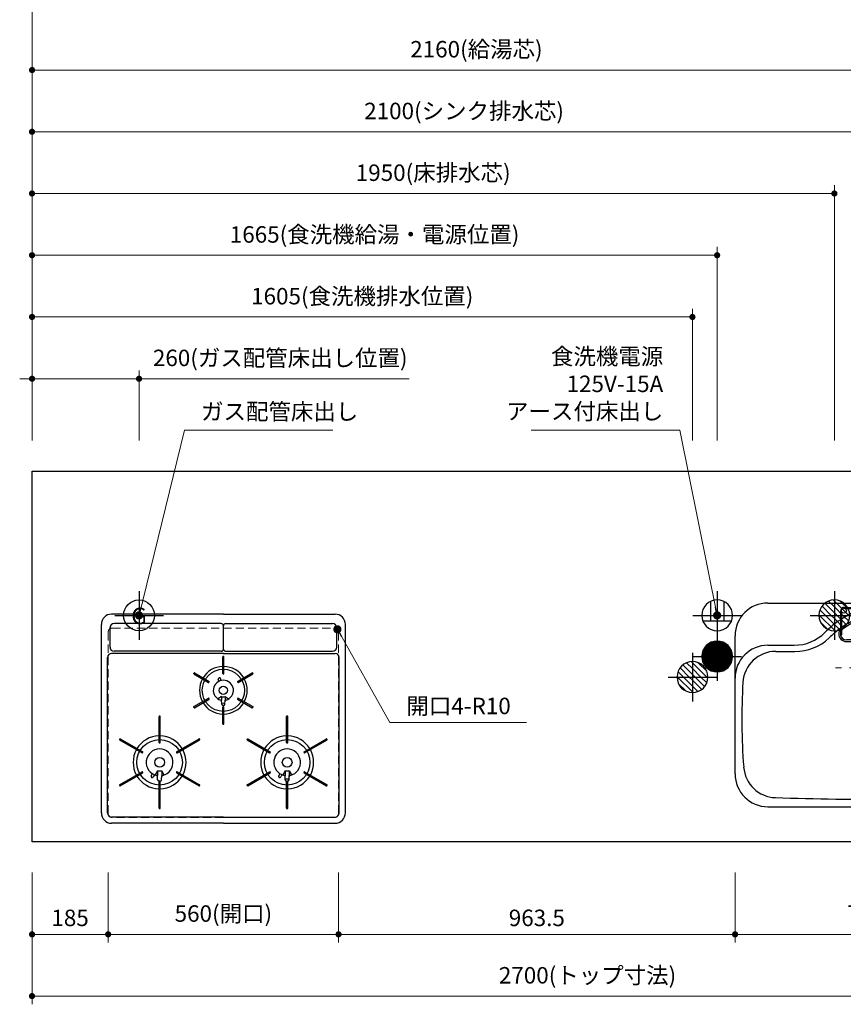
# Model space of a CAD drawing. Extents: x 13300 to 32894, y 31800 to 40909.
# Drawn here: x 14758 to 16760, y 36945 to 39337 of the extents above; entities that cross this region are included whole.
import ezdxf
from ezdxf.enums import TextEntityAlignment as Align

# ---------------------------------------------------------------- set-up
doc = ezdxf.new("R2010")
doc.units = 0
doc.header["$LTSCALE"] = 80
doc.header["$MEASUREMENT"] = 0
for name, pattern in [('CENTER', [2, 1.25, -0.25, 0.25, -0.25]), ('DASHDOT', [1, 0.5, -0.25, 0, -0.25]), ('HIDDEN', [0.375, 0.25, -0.125]), ('PHANTOM', [2.5, 1.25, -0.25, 0.25, -0.25, 0.25, -0.25])]:
    doc.linetypes.add(name, pattern=pattern)
doc.layers.get('0').update_dxf_attribs({"linetype": 'CONTINUOUS'})
doc.layers.get('DEFPOINTS').update_dxf_attribs({"linetype": 'CONTINUOUS'})
doc.layers.add('1', color=7, linetype='CONTINUOUS')
doc.layers.add('KAGO', color=6, linetype='CONTINUOUS')
doc.layers.add('寸法ﾚｲﾔｰ', color=30, linetype='CONTINUOUS', lineweight=13)
doc.layers.add('細線ﾚｲﾔｰ', color=91, linetype='CONTINUOUS', lineweight=9)
doc.styles.add('sanwa1', font='romans.shx', dxfattribs={"bigfont": 'extfont2.shx'})
doc.dimstyles.new('sanwa1', dxfattribs={"dimtxt": 40, "dimasz": 15, "dimexe": 20, "dimexo": 20, "dimgap": 20, "dimtad": 1, "dimdsep": 46, "dimtxsty": 'sanwa1', "dimblk1": 'DOT', "dimblk2": 'DOT', "dimsah": 1, "dimcen": 0, "dimclrd": 256, "dimclre": 256, "dimclrt": 256, "dimadec": 0, "dimazin": 0, "dimtfac": 1, "dimtix": 1, "dimtmove": 0, "dimatfit": 0, "dimldrblk": 'DOT', "dimfxl": 1, "dimtolj": 1, "dimtzin": 0, "dimlwd": 13, "dimlwe": 13, "dimarcsym": 1})

# ---------------------------------------------------------------- blocks, each defined once
blk = doc.blocks.new('_DOT')
at = {"color": 0, "linetype": 'ByBlock'}
blk.add_line((-0.5, 0), (-1, 0), dxfattribs=at)
at = {"color": 0, "linetype": 'ByBlock', "const_width": 0.5}
blk.add_lwpolyline([(-0.25, 0, 1), (0.25, 0, 1)], format="xyb", close=True, dxfattribs=at)
blk = doc.blocks.new('*D438')
at = {"layer": 'DEFPOINTS', "color": 0}
for p in [(15533.3, 37284.6), (16496.8, 37284.6), (15533.3, 37114.6)]:
    blk.add_point(p, dxfattribs=at)
at = {"layer": '寸法ﾚｲﾔｰ', "linetype": 'Continuous', "lineweight": 13}
for p, q in [((15533.3, 37264.6), (15533.3, 37094.6)), ((16496.8, 37264.6), (16496.8, 37094.6)), ((16481.8, 37114.6), (15548.3, 37114.6))]:
    blk.add_line(p, q, dxfattribs=at)
at = {"layer": '寸法ﾚｲﾔｰ', "lineweight": 13, "xscale": 15, "yscale": 15, "zscale": 15, "rotation": 180}
blk.add_blockref('_DOT', (15533.3, 37114.6), dxfattribs=at)
at = {"layer": '寸法ﾚｲﾔｰ', "lineweight": 13, "xscale": 15, "yscale": 15, "zscale": 15}
blk.add_blockref('_DOT', (16496.8, 37114.6), dxfattribs=at)
at = {"layer": '寸法ﾚｲﾔｰ', "insert": (16015.1, 37154.6), "char_height": 40, "attachment_point": 5, "style": 'sanwa1'}
blk.add_mtext('\\A1;963.5', dxfattribs=at)
blk = doc.blocks.new('*D439')
at = {"layer": 'DEFPOINTS', "color": 0}
for p in [(14788.3, 37284.6), (17488.3, 37284.6), (14788.3, 36964.6)]:
    blk.add_point(p, dxfattribs=at)
at = {"layer": '寸法ﾚｲﾔｰ', "linetype": 'Continuous', "lineweight": 13}
for p, q in [((14788.3, 37264.6), (14788.3, 36944.6)), ((17488.3, 37264.6), (17488.3, 36944.6)), ((17473.3, 36964.6), (14803.3, 36964.6))]:
    blk.add_line(p, q, dxfattribs=at)
at = {"layer": '寸法ﾚｲﾔｰ', "lineweight": 13, "xscale": 15, "yscale": 15, "zscale": 15, "rotation": 180}
blk.add_blockref('_DOT', (14788.3, 36964.6), dxfattribs=at)
at = {"layer": '寸法ﾚｲﾔｰ', "lineweight": 13, "xscale": 15, "yscale": 15, "zscale": 15}
blk.add_blockref('_DOT', (17488.3, 36964.6), dxfattribs=at)
at = {"layer": '寸法ﾚｲﾔｰ', "insert": (16138.3, 37015.1), "char_height": 40, "attachment_point": 5, "style": 'sanwa1'}
blk.add_mtext('\\A1;{\\A1;2700}(トップ寸法)', dxfattribs=at)
blk = doc.blocks.new('*D440')
at = {"layer": 'DEFPOINTS', "color": 0}
for p in [(14788.3, 37284.6), (14973.3, 37284.6), (14973.3, 37114.6)]:
    blk.add_point(p, dxfattribs=at)
at = {"layer": '寸法ﾚｲﾔｰ', "linetype": 'Continuous', "lineweight": 13}
for p, q in [((14788.3, 37264.6), (14788.3, 37094.6)), ((14973.3, 37264.6), (14973.3, 37094.6)), ((14803.3, 37114.6), (14958.3, 37114.6))]:
    blk.add_line(p, q, dxfattribs=at)
at = {"layer": '寸法ﾚｲﾔｰ', "lineweight": 13, "xscale": 15, "yscale": 15, "zscale": 15, "rotation": 180}
blk.add_blockref('_DOT', (14788.3, 37114.6), dxfattribs=at)
at = {"layer": '寸法ﾚｲﾔｰ', "lineweight": 13, "xscale": 15, "yscale": 15, "zscale": 15}
blk.add_blockref('_DOT', (14973.3, 37114.6), dxfattribs=at)
at = {"layer": '寸法ﾚｲﾔｰ', "insert": (14880.8, 37154.6), "char_height": 40, "attachment_point": 5, "style": 'sanwa1'}
blk.add_mtext('\\A1;185', dxfattribs=at)
blk = doc.blocks.new('*D441')
at = {"layer": 'DEFPOINTS', "color": 0}
for p in [(14973.3, 37284.6), (15533.3, 37284.6), (15533.3, 37114.6)]:
    blk.add_point(p, dxfattribs=at)
at = {"layer": '寸法ﾚｲﾔｰ', "linetype": 'Continuous', "lineweight": 13}
for p, q in [((14973.3, 37264.6), (14973.3, 37094.6)), ((15533.3, 37264.6), (15533.3, 37094.6)), ((14988.3, 37114.6), (15518.3, 37114.6))]:
    blk.add_line(p, q, dxfattribs=at)
at = {"layer": '寸法ﾚｲﾔｰ', "lineweight": 13, "xscale": 15, "yscale": 15, "zscale": 15, "rotation": 180}
blk.add_blockref('_DOT', (14973.3, 37114.6), dxfattribs=at)
at = {"layer": '寸法ﾚｲﾔｰ', "lineweight": 13, "xscale": 15, "yscale": 15, "zscale": 15}
blk.add_blockref('_DOT', (15533.3, 37114.6), dxfattribs=at)
at = {"layer": '寸法ﾚｲﾔｰ', "insert": (15253.3, 37165.1), "char_height": 40, "attachment_point": 5, "style": 'sanwa1'}
blk.add_mtext('\\A1;560(開口)', dxfattribs=at)
blk = doc.blocks.new('A$C5C1B3688')
at = {"color": 1, "linetype": 'Continuous'}
for p, q in [((0, 59.1), (0, -59.1)), ((-37.5, 0.1), (-0.1, 37.5)), ((-37.4, 3), (-3, 37.4)), ((-37, 6.2), (-6.2, 37)), ((-36.2, 9.9), (-9.9, 36.2)), ((-34.7, 0), (0, 34.7)), ((-34.7, 14.1), (-14.1, 34.7)), ((-31.9, 0), (0, 31.9)), ((-31.8, 19.9), (-19.9, 31.8)), ((-29.1, 0), (0, 29.1)), ((-26.2, 0), (0, 26.2)), ((0, 34.7), (2.7, 37.4)), ((0, 31.9), (5.2, 37.1)), ((0, 29.1), (7.6, 36.7)), ((0, 26.2), (9.9, 36.2)), ((0, 23.4), (12.1, 35.5)), ((0, 20.6), (14.1, 34.7)), ((0, 17.8), (16.1, 33.9)), ((0, 14.9), (18, 32.9)), ((0, 12.1), (19.8, 31.9)), ((0, 9.3), (21.5, 30.7)), ((0, 6.4), (23.1, 29.5)), ((0, 3.6), (24.6, 28.3)), ((0, 0.8), (26.1, 26.9)), ((2, 0), (27.5, 25.5)), ((4.9, 0), (28.8, 24)), ((59.1, 0), (-59.1, 0)), ((-37.4, -2.7), (-34.7, 0)), ((-37.1, -5.2), (-31.9, 0)), ((-36.7, -7.6), (-29.1, 0)), ((-36.2, -9.9), (-26.2, 0)), ((-35.5, -12.1), (-23.4, 0)), ((-34.7, -14.1), (-20.6, 0)), ((-33.9, -16.1), (-17.8, 0)), ((-32.9, -18), (-14.9, 0)), ((-31.9, -19.8), (-12.1, 0)), ((-30.7, -21.5), (-9.3, 0)), ((-29.5, -23.1), (-6.4, 0)), ((-28.3, -24.6), (-3.6, 0)), ((-26.9, -26.1), (-0.8, 0)), ((-23.4, 0), (0, 23.4)), ((-20.6, 0), (0, 20.6)), ((-17.8, 0), (0, 17.8)), ((-14.9, 0), (0, 14.9)), ((-12.1, 0), (0, 12.1)), ((-9.3, 0), (0, 9.3)), ((-6.4, 0), (0, 6.4)), ((-3.6, 0), (0, 3.6)), ((-0.8, 0), (0, 0.8)), ((0, -36), (36, 0)), ((0, -33.2), (33.2, 0)), ((0, -30.3), (30.3, 0)), ((0, -27.5), (27.5, 0)), ((0, -24.7), (24.7, 0)), ((0, -21.8), (21.8, 0)), ((0, -19), (19, 0)), ((0, -16.2), (16.2, 0)), ((0, -13.4), (13.4, 0)), ((0, -10.5), (10.5, 0)), ((0, -7.7), (7.7, 0)), ((0, -4.9), (4.9, 0)), ((0, -2), (2, 0)), ((7.7, 0), (30.1, 22.4)), ((10.5, 0), (31.3, 20.7)), ((13.4, 0), (32.3, 19)), ((16.2, 0), (33.3, 17.2)), ((19, 0), (34.3, 15.2)), ((21.8, 0), (35.1, 13.2)), ((24.7, 0), (35.8, 11.1)), ((27.5, 0), (36.4, 8.9)), ((30.3, 0), (36.9, 6.6)), ((33.2, 0), (37.3, 4.1)), ((36, 0), (37.5, 1.5)), ((-25.5, -27.5), (0, -2)), ((-24, -28.8), (0, -4.9)), ((-22.4, -30.1), (0, -7.7)), ((-20.7, -31.3), (0, -10.5)), ((-19, -32.3), (0, -13.4)), ((-17.2, -33.3), (0, -16.2)), ((-15.2, -34.3), (0, -19)), ((-13.2, -35.1), (0, -21.8)), ((1.3, -37.5), (37.5, -1.3)), ((4.4, -37.2), (37.2, -4.4)), ((7.8, -36.7), (36.7, -7.8)), ((11.7, -35.6), (35.6, -11.7)), ((16.4, -33.7), (33.7, -16.4)), ((-11.1, -35.8), (0, -24.7)), ((-8.9, -36.4), (0, -27.5)), ((-6.6, -36.9), (0, -30.3)), ((-4.1, -37.3), (0, -33.2)), ((-1.5, -37.5), (0, -36)), ((25, -27.9), (27.9, -25))]:
    blk.add_line(p, q, dxfattribs=at)
blk.add_circle((0, 0), 37.5, dxfattribs=at)
blk = doc.blocks.new('A$C5C1B36F0')
at = {"color": 1, "linetype": 'Continuous'}
for p, q in [((0, 59.1), (0, -59.1)), ((-34.7, 0), (0, 34.7)), ((-34.7, 14.1), (-14.1, 34.7)), ((0, 34.7), (2.7, 37.4)), ((0, 20.6), (14.1, 34.7)), ((0, 6.4), (23.1, 29.5)), ((59.1, 0), (-59.1, 0)), ((-37.4, -2.7), (-34.7, 0)), ((-34.7, -14.1), (-20.6, 0)), ((-29.5, -23.1), (-6.4, 0)), ((-20.6, 0), (0, 20.6)), ((-6.4, 0), (0, 6.4)), ((0, -36), (36, 0)), ((0, -21.8), (21.8, 0)), ((0, -7.7), (7.7, 0)), ((7.7, 0), (30.1, 22.4)), ((21.8, 0), (35.1, 13.2)), ((36, 0), (37.5, 1.5)), ((-22.4, -30.1), (0, -7.7)), ((-13.2, -35.1), (0, -21.8)), ((16.4, -33.7), (33.7, -16.4)), ((-1.5, -37.5), (0, -36)), ((25, -27.9), (27.9, -25))]:
    blk.add_line(p, q, dxfattribs=at)
blk.add_circle((0, 0), 37.5, dxfattribs=at)
blk = doc.blocks.new('A$C5C1B370A')
at = {"color": 1, "linetype": 'Continuous'}
for p, q in [((0, 59.1), (0, -59.1)), ((-16.5, 33.7), (-16.5, -14.2)), ((16.5, 33.7), (16.5, -14.2)), ((59.1, 0), (-59.1, 0)), ((-34.7, -14.2), (34.7, -14.2))]:
    blk.add_line(p, q, dxfattribs=at)
blk.add_circle((0, 0), 37.5, dxfattribs=at)
blk = doc.blocks.new('A$C5C1B38B4')
at = {"color": 1, "linetype": 'Continuous'}
for p, q in [((0, 59.1), (0, -59.1)), ((-59.1, 0), (59.1, 0))]:
    blk.add_line(p, q, dxfattribs=at)
blk.add_circle((0, 0), 37.5, dxfattribs=at)
at = {"color": 1, "linetype": 'Continuous', "style": 'sanwa1'}
blk.add_text('G', height=40, dxfattribs=at).set_placement((0, -21.4), align=Align.CENTER)
blk = doc.blocks.new('*D450')
at = {"layer": 'DEFPOINTS', "color": 0}
for p in [(15048.3, 38464.6), (14788.3, 38294.6), (15048.3, 38294.6)]:
    blk.add_point(p, dxfattribs=at)
at = {"layer": '寸法ﾚｲﾔｰ', "linetype": 'Continuous', "lineweight": 13}
for p, q in [((14788.3, 38314.6), (14788.3, 38484.6)), ((15048.3, 38314.6), (15048.3, 38484.6)), ((14773.3, 38464.6), (14758.3, 38464.6)), ((14788.3, 38464.6), (15048.3, 38464.6)), ((15048.3, 38464.6), (15704.6, 38464.6)), ((15063.3, 38464.6), (15078.3, 38464.6))]:
    blk.add_line(p, q, dxfattribs=at)
at = {"layer": '寸法ﾚｲﾔｰ', "lineweight": 13, "xscale": 15, "yscale": 15, "zscale": 15}
blk.add_blockref('_DOT', (14788.3, 38464.6), dxfattribs=at)
at = {"layer": '寸法ﾚｲﾔｰ', "lineweight": 13, "xscale": 15, "yscale": 15, "zscale": 15, "rotation": 180}
blk.add_blockref('_DOT', (15048.3, 38464.6), dxfattribs=at)
at = {"layer": '寸法ﾚｲﾔｰ', "insert": (15391.5, 38515.1), "char_height": 40, "attachment_point": 5, "style": 'sanwa1'}
blk.add_mtext('\\A1;{\\A1;260}(ガス配管床出し位置)', dxfattribs=at)
blk = doc.blocks.new('A$C2FC11245')
at = {"layer": '1', "linetype": 'Continuous'}
for p, q in [((296.5, 508), (25, 508)), ((296.5, 508), (568, 508)), ((0, 25), (0, 483)), ((291, 485.2), (31, 485.2)), ((296.5, 423.2), (296.5, 479.7)), ((296.5, 423.2), (296.5, 479.7)), ((302, 485.2), (562, 485.2)), ((593, 25), (593, 483)), ((21, 427.7), (21, 475.2)), ((572, 427.7), (572, 475.2)), ((296.5, 412.5), (25, 412.5)), ((291, 417.7), (31, 417.7)), ((296.5, 412.5), (568, 412.5)), ((302, 417.7), (562, 417.7)), ((15, 25), (15, 402.5)), ((295.1, 363.6), (295.1, 404.4)), ((297.3, 405.1), (295.8, 405.1)), ((298, 363.6), (298, 404.4)), ((578, 25), (578, 402.5)), ((225.4, 364.8), (224.6, 363.5)), ((224.9, 362.6), (260.5, 342)), ((226.3, 365.1), (262, 344.5)), ((295.8, 362.9), (297.3, 362.9)), ((331, 344.5), (366.7, 365.1)), ((332.5, 342), (368.1, 362.6)), ((368.4, 363.5), (367.6, 364.8)), ((261.5, 342.3), (262.2, 343.5)), ((285.7, 344.9), (284.2, 349.4)), ((291.4, 346.9), (289.9, 351.4)), ((330.8, 343.5), (331.5, 342.3)), ((224.9, 283.2), (260.5, 303.8)), ((226.3, 280.7), (262, 301.3)), ((262.2, 302.3), (261.5, 303.5)), ((292.3, 307.5), (283.9, 301.9)), ((292.3, 307.5), (292.3, 298.8)), ((292.6, 289), (292.3, 298.8)), ((300.4, 289), (300.8, 298.8)), ((300.8, 307.5), (309.1, 301.9)), ((300.8, 307.5), (300.8, 298.8)), ((331.5, 303.5), (330.8, 302.3)), ((331, 301.3), (366.7, 280.7)), ((332.5, 303.8), (368.1, 283.2)), ((224.6, 282.3), (225.4, 281)), ((295.1, 241.4), (295.1, 282.2)), ((297.3, 282.9), (295.8, 282.9)), ((296.9, 285.6), (296.1, 285.6)), ((298, 241.4), (298, 282.2)), ((367.6, 281), (368.4, 282.3)), ((140.1, 196.1), (140.1, 259.4)), ((142.3, 260.1), (140.8, 260.1)), ((143, 196.1), (143, 259.4)), ((295.8, 240.7), (297.3, 240.7)), ((450.1, 196.1), (450.1, 259.4)), ((453, 196.1), (453, 259.4)), ((44.7, 204.6), (44, 203.3)), ((44.3, 202.4), (99, 170.7)), ((45.7, 204.9), (100.5, 173.3)), ((140.8, 195.4), (142.3, 195.4)), ((182.5, 173.3), (237.3, 204.9)), ((184, 170.7), (238.7, 202.4)), ((239, 203.3), (238.3, 204.6)), ((354.3, 202.3), (409, 170.7)), ((355.8, 204.8), (410.5, 173.3)), ((450.8, 195.4), (452.3, 195.4)), ((492.5, 173.3), (547.3, 204.9)), ((494, 170.7), (548.7, 202.4)), ((549, 203.3), (548.3, 204.6)), ((100, 171), (100.7, 172.3)), ((182.3, 172.3), (183, 171)), ((410, 171), (410.7, 172.3)), ((492.3, 172.3), (493, 171)), ((44.3, 93.4), (99, 125.1)), ((45.7, 90.9), (100.5, 122.5)), ((100.7, 123.5), (100, 124.8)), ((123.7, 120.7), (120.9, 115.5)), ((136.3, 127.6), (130.8, 117.2)), ((136.3, 127.6), (136.3, 115.9)), ((136.3, 127.6), (136.3, 115.9)), ((146.8, 127.6), (152.2, 117.2)), ((146.8, 127.6), (146.8, 115.9)), ((183, 124.8), (182.3, 123.5)), ((182.5, 122.5), (237.3, 90.9)), ((184, 125.1), (238.7, 93.4)), ((354.3, 93.4), (409, 125.1)), ((355.7, 90.9), (410.5, 122.5)), ((410.7, 123.5), (410, 124.8)), ((433.6, 120.8), (430.9, 115.5)), ((446.3, 127.6), (440.8, 117.2)), ((446.3, 127.6), (446.3, 115.9)), ((446.3, 127.6), (446.3, 115.9)), ((456.8, 127.6), (462.2, 117.2)), ((456.8, 127.6), (456.8, 115.9)), ((493, 124.8), (492.3, 123.5)), ((492.5, 122.5), (547.3, 90.9)), ((494, 125.1), (548.7, 93.4)), ((128.9, 117.9), (126.2, 112.7)), ((136.6, 105.7), (136.3, 115.8)), ((140.1, 36.4), (140.1, 99.7)), ((142.4, 101.8), (140.6, 101.8)), ((142.3, 100.4), (140.8, 100.4)), ((142.4, 101.8), (141.3, 101.8)), ((143, 36.4), (143, 99.7)), ((146.4, 105.7), (146.8, 115.8)), ((438.9, 117.9), (436.2, 112.7)), ((446.6, 105.7), (446.3, 115.8)), ((450.1, 36.4), (450.1, 99.7)), ((452.4, 101.8), (450.6, 101.8)), ((452.3, 100.4), (450.8, 100.4)), ((452.4, 101.8), (451.3, 101.8)), ((453, 36.4), (453, 99.7)), ((456.4, 105.7), (456.8, 115.8)), ((44, 92.5), (44.7, 91.2)), ((238.3, 91.2), (239, 92.5)), ((354, 92.5), (354.7, 91.2)), ((548.3, 91.2), (549, 92.5)), ((140.8, 35.7), (142.3, 35.7)), ((450.8, 35.7), (452.3, 35.7)), ((296.5, 15), (25, 15)), ((296.5, 15), (568, 15)), ((296.5, 0), (25, 0)), ((296.5, 0), (568, 0))]:
    blk.add_line(p, q, dxfattribs=at)
at = {"layer": '1', "linetype": 'CENTER'}
blk.add_line((296.5, 459.5), (296.5, 471.5), dxfattribs=at)
blk.add_line((296.5, 459.5), (296.5, 471.5), dxfattribs=at)
at = {"layer": '1', "linetype": 'PHANTOM'}
for p, q in [((295.2, 404.8), (295.1, 404.7)), ((295.1, 404.7), (295.1, 404.6)), ((295.1, 404.6), (295.1, 404.4)), ((295.3, 404.9), (295.2, 404.8)), ((295.4, 405), (295.3, 404.9)), ((295.5, 405.1), (295.4, 405)), ((295.6, 405.1), (295.5, 405.1)), ((295.8, 405.1), (295.6, 405.1)), ((297.3, 405.1), (295.8, 405.1)), ((297.4, 405.1), (297.3, 405.1)), ((297.5, 405.1), (297.4, 405.1)), ((297.6, 405), (297.5, 405.1)), ((297.7, 404.9), (297.6, 405)), ((297.8, 404.8), (297.7, 404.9)), ((297.9, 404.7), (297.8, 404.8)), ((297.9, 404.6), (297.9, 404.7)), ((298, 404.4), (297.9, 404.6)), ((224.6, 363.4), (224.7, 363.5)), ((224.6, 363.3), (224.6, 363.4)), ((224.6, 363.1), (224.6, 363.3)), ((224.6, 363), (224.6, 363.1)), ((224.6, 362.9), (224.6, 363)), ((224.7, 362.7), (224.6, 362.9)), ((225.4, 364.8), (224.7, 363.5)), ((224.8, 362.6), (224.7, 362.7)), ((224.9, 362.6), (224.8, 362.6)), ((225.4, 364.8), (225.5, 364.9)), ((225.5, 364.9), (225.6, 365)), ((225.6, 365), (225.7, 365.1)), ((225.7, 365.1), (225.8, 365.1)), ((225.8, 365.1), (226, 365.2)), ((226, 365.2), (226.1, 365.2)), ((226.1, 365.2), (226.2, 365.1)), ((226.2, 365.1), (226.4, 365.1)), ((366.6, 365.1), (366.8, 365.1)), ((366.8, 365.1), (366.9, 365.2)), ((366.9, 365.2), (367, 365.2)), ((367, 365.2), (367.2, 365.1)), ((367.2, 365.1), (367.3, 365.1)), ((367.3, 365.1), (367.4, 365)), ((367.4, 365), (367.5, 364.9)), ((367.5, 364.9), (367.6, 364.8)), ((368.3, 363.5), (367.6, 364.8)), ((368.2, 362.6), (368.1, 362.6)), ((368.3, 362.7), (368.2, 362.6)), ((368.3, 363.5), (368.4, 363.4)), ((368.4, 362.9), (368.3, 362.7)), ((368.4, 363.4), (368.4, 363.3)), ((368.4, 363.3), (368.4, 363.1)), ((368.4, 363.1), (368.4, 363)), ((368.4, 363), (368.4, 362.9)), ((224.6, 282.9), (224.7, 283.1)), ((224.6, 282.8), (224.6, 282.9)), ((224.6, 282.7), (224.6, 282.8)), ((224.6, 282.5), (224.6, 282.7)), ((224.6, 282.4), (224.6, 282.5)), ((224.7, 282.3), (224.6, 282.4)), ((224.7, 283.1), (224.8, 283.2)), ((224.7, 282.3), (225.4, 281)), ((224.8, 283.2), (224.9, 283.2)), ((225.5, 280.9), (225.4, 281)), ((225.6, 280.8), (225.5, 280.9)), ((225.7, 280.7), (225.6, 280.8)), ((225.8, 280.7), (225.7, 280.7)), ((226, 280.6), (225.8, 280.7)), ((226.1, 280.6), (226, 280.6)), ((226.2, 280.7), (226.1, 280.6)), ((226.4, 280.7), (226.2, 280.7)), ((366.8, 280.7), (366.6, 280.7)), ((366.9, 280.6), (366.8, 280.7)), ((367, 280.6), (366.9, 280.6)), ((367.2, 280.7), (367, 280.6)), ((367.3, 280.7), (367.2, 280.7)), ((367.4, 280.8), (367.3, 280.7)), ((367.5, 280.9), (367.4, 280.8)), ((367.6, 281), (367.5, 280.9)), ((367.6, 281), (368.3, 282.3)), ((368.1, 283.2), (368.2, 283.2)), ((368.2, 283.2), (368.3, 283.1)), ((368.3, 283.1), (368.4, 282.9)), ((368.4, 282.4), (368.3, 282.3)), ((368.4, 282.9), (368.4, 282.8)), ((368.4, 282.8), (368.4, 282.7)), ((368.4, 282.7), (368.4, 282.5)), ((368.4, 282.5), (368.4, 282.4)), ((295.1, 241.4), (295.1, 241.2)), ((295.1, 241.2), (295.1, 241.1)), ((295.1, 241.1), (295.2, 241)), ((295.2, 241), (295.3, 240.9)), ((295.3, 240.9), (295.4, 240.8)), ((295.4, 240.8), (295.5, 240.7)), ((295.5, 240.7), (295.6, 240.7)), ((295.6, 240.7), (295.8, 240.7)), ((295.8, 240.7), (297.3, 240.7)), ((297.3, 240.7), (297.4, 240.7)), ((297.4, 240.7), (297.5, 240.7)), ((297.5, 240.7), (297.6, 240.8)), ((297.6, 240.8), (297.7, 240.9)), ((297.7, 240.9), (297.8, 241)), ((297.8, 241), (297.9, 241.1)), ((297.9, 241.2), (298, 241.4)), ((297.9, 241.1), (297.9, 241.2)), ((450.2, 259.7), (450.1, 259.5)), ((450.1, 259.5), (450.1, 259.4)), ((450.1, 259.4), (450.1, 259.3)), ((450.3, 259.8), (450.2, 259.7)), ((450.4, 259.8), (450.3, 259.8)), ((450.5, 259.9), (450.4, 259.8)), ((450.6, 259.9), (450.5, 259.9)), ((450.8, 260), (450.6, 259.9)), ((452.3, 260), (450.8, 260)), ((452.4, 259.9), (452.3, 260)), ((452.5, 259.9), (452.4, 259.9)), ((452.6, 259.8), (452.5, 259.9)), ((452.7, 259.8), (452.6, 259.8)), ((452.8, 259.7), (452.7, 259.8)), ((452.9, 259.5), (452.8, 259.7)), ((452.9, 259.4), (452.9, 259.5)), ((453, 259.3), (452.9, 259.4)), ((44.2, 202.4), (44.1, 202.5)), ((44.3, 202.3), (44.2, 202.4)), ((45.5, 204.9), (45.6, 204.9)), ((45.6, 204.9), (45.8, 204.8)), ((354, 203.2), (354.1, 203.3)), ((354, 203), (354, 203.2)), ((354, 202.9), (354, 203)), ((354, 202.8), (354, 202.9)), ((354, 202.6), (354, 202.8)), ((354.1, 202.5), (354, 202.6)), ((354.8, 204.6), (354.1, 203.3)), ((354.2, 202.4), (354.1, 202.5)), ((354.3, 202.3), (354.2, 202.4)), ((354.8, 204.6), (354.9, 204.7)), ((354.9, 204.7), (355, 204.8)), ((355, 204.8), (355.1, 204.9)), ((355.1, 204.9), (355.2, 204.9)), ((355.2, 204.9), (355.4, 204.9)), ((355.4, 204.9), (355.5, 204.9)), ((355.5, 204.9), (355.6, 204.9)), ((355.6, 204.9), (355.8, 204.8)), ((547.2, 204.8), (547.4, 204.9)), ((547.4, 204.9), (547.5, 204.9)), ((548.8, 202.4), (548.7, 202.3)), ((548.9, 202.5), (548.8, 202.4))]:
    blk.add_line(p, q, dxfattribs=at)
at = {"layer": '1', "linetype": 'Continuous'}
for centre, radius in [((296.5, 322.9), 51.3), ((296.5, 322.9), 10), ((141.5, 147.9), 55.3), ((451.5, 147.9), 55.3), ((141.5, 147.9), 11.8), ((451.5, 147.9), 11.8)]:
    blk.add_circle(centre, radius, dxfattribs=at)
for centre, radius, start, end in [((25, 483), 25, 90, 180), ((568, 483), 25, 0, 90), ((31, 475.2), 10, 90, 180), ((291, 479.7), 5.5, 0, 90), ((302, 479.7), 5.5, 90, 180), ((562, 475.2), 10, 0, 90), ((25, 402.5), 10, 90, 180), ((31, 427.7), 10, 180, 270), ((291, 423.2), 5.5, 270, 0), ((302, 423.2), 5.5, 180, 270), ((562, 427.7), 10, 270, 0), ((568, 402.5), 10, 0, 90), ((295.8, 404.4), 0.7, 90, 180), ((297.3, 404.4), 0.7, 0, 90), ((225.2, 363.2), 0.7, 150, 240), ((226, 364.5), 0.7, 60, 150), ((296.5, 322.9), 58, 91.4325, 148.5675), ((295.8, 363.6), 0.7, 180, 270), ((297.3, 363.6), 0.7, 270, 0), ((296.5, 322.9), 58, 31.4325, 88.5675), ((367, 364.5), 0.7, 30, 120), ((367.8, 363.2), 0.7, 300, 30), ((296.5, 322.9), 58, 151.4325, 208.5675), ((260.9, 342.6), 0.7, 240, 330), ((261.6, 343.9), 0.7, 330, 60), ((296.5, 322.9), 24.5, 90, 254.9165), ((287, 350.4), 3, 19, 199), ((296.5, 322.9), 24.5, 285.0835, 90), ((331.4, 343.9), 0.7, 120, 210), ((332.1, 342.6), 0.7, 210, 300), ((296.5, 322.9), 58, 331.4325, 28.5675), ((296.5, 322.9), 58, 211.4325, 268.5675), ((260.9, 303.2), 0.7, 30, 120), ((261.6, 301.9), 0.7, 300, 30), ((289.3, 296.3), 3, 2.2715, 74.9165), ((296.5, 322.9), 16, 254.5959, 285.4041), ((296.5, 322.9), 31, 262.7046, 277.2954), ((296.1, 289.1), 3.5, 182.2715, 270), ((296.9, 289.1), 3.5, 270, 357.7285), ((296.5, 322.9), 58, 271.4325, 328.5675), ((303.7, 296.3), 3, 105.0835, 177.7285), ((331.4, 301.9), 0.7, 150, 240), ((332.1, 303.2), 0.7, 60, 150), ((225.2, 282.6), 0.7, 120, 210), ((226, 281.3), 0.7, 210, 300), ((295.8, 282.2), 0.7, 90, 180), ((297.3, 282.2), 0.7, 0, 90), ((367, 281.3), 0.7, 240, 330), ((367.8, 282.6), 0.7, 330, 60), ((140.8, 259.4), 0.7, 90, 180), ((142.3, 259.4), 0.7, 0, 90), ((295.8, 241.4), 0.7, 180, 270), ((297.3, 241.4), 0.7, 270, 0), ((44.6, 203), 0.7, 150, 240), ((45.4, 204.3), 0.7, 60, 150), ((141.5, 147.9), 64.3, 91.2932, 148.7068), ((140.8, 196.1), 0.7, 180, 270), ((142.3, 196.1), 0.7, 270, 0), ((141.5, 147.9), 64.3, 31.2932, 88.7068), ((237.6, 204.3), 0.7, 30, 120), ((238.4, 203), 0.7, 300, 30), ((451.5, 147.9), 64.3, 91.2932, 148.7068), ((450.8, 196.1), 0.7, 180, 270), ((452.3, 196.1), 0.7, 270, 0), ((451.5, 147.9), 64.3, 31.2932, 88.7068), ((547.6, 204.3), 0.7, 30, 120), ((548.4, 203), 0.7, 300, 30), ((141.5, 147.9), 64.3, 151.2932, 208.7068), ((99.4, 171.4), 0.7, 240, 330), ((100.1, 172.6), 0.7, 330, 60), ((141.5, 147.9), 32.5, 283.2878, 256.7122), ((182.9, 172.6), 0.7, 120, 210), ((183.6, 171.4), 0.7, 210, 300), ((141.5, 147.9), 64.3, 331.2932, 28.7068), ((451.5, 147.9), 64.3, 151.2932, 208.7068), ((409.4, 171.4), 0.7, 240, 330), ((410.1, 172.6), 0.7, 330, 60), ((451.5, 147.9), 32.5, 283.2878, 256.7122), ((492.9, 172.6), 0.7, 120, 210), ((493.6, 171.4), 0.7, 210, 300), ((451.5, 147.9), 64.3, 331.2932, 28.7068), ((99.4, 124.4), 0.7, 30, 120), ((100.1, 123.2), 0.7, 300, 30), ((141.5, 147.9), 21, 255.5225, 284.4775), ((182.9, 123.2), 0.7, 150, 240), ((183.6, 124.4), 0.7, 60, 150), ((409.4, 124.4), 0.7, 30, 120), ((410.1, 123.2), 0.7, 300, 30), ((451.5, 147.9), 21, 255.5225, 284.4775), ((492.9, 123.2), 0.7, 150, 240), ((493.6, 124.4), 0.7, 60, 150), ((141.5, 147.9), 64.3, 211.2932, 268.7068), ((123.5, 114.1), 3, 152, 242), ((123.5, 114.1), 3, 242, 332), ((133.3, 113.4), 3, 2.1442, 76.7122), ((140.6, 105.8), 4, 182.1442, 270), ((140.8, 99.7), 0.7, 90, 180), ((142.3, 99.7), 0.7, 0, 90), ((142.4, 105.8), 4, 270, 357.8558), ((141.5, 147.9), 64.3, 271.2932, 328.7068), ((149.7, 113.4), 3, 103.2878, 177.8558), ((451.5, 147.9), 64.3, 211.2932, 268.7068), ((433.5, 114.1), 3, 152, 242), ((433.5, 114.1), 3, 242, 332), ((443.3, 113.4), 3, 2.1442, 76.7122), ((451.5, 147.9), 40, 262.7154, 277.2846), ((450.6, 105.8), 4, 182.1442, 270), ((450.8, 99.7), 0.7, 90, 180), ((452.3, 99.7), 0.7, 0, 90), ((452.4, 105.8), 4, 270, 357.8558), ((451.5, 147.9), 64.3, 271.2932, 328.7068), ((459.7, 113.4), 3, 103.2878, 177.8558), ((44.6, 92.8), 0.7, 120, 210), ((45.4, 91.5), 0.7, 210, 300), ((237.6, 91.5), 0.7, 240, 330), ((238.4, 92.8), 0.7, 330, 60), ((354.6, 92.8), 0.7, 120, 210), ((355.4, 91.5), 0.7, 210, 300), ((547.6, 91.5), 0.7, 240, 330), ((548.4, 92.8), 0.7, 330, 60), ((25, 25), 25, 180, 270), ((25, 25), 10, 180, 270), ((140.8, 36.4), 0.7, 180, 270), ((142.3, 36.4), 0.7, 270, 0), ((450.8, 36.4), 0.7, 180, 270), ((452.3, 36.4), 0.7, 270, 0), ((568, 25), 10, 270, 0), ((568, 25), 25, 270, 0)]:
    blk.add_arc(centre, radius, start, end, dxfattribs=at)
blk = doc.blocks.new('A$C51105A03')
blk.add_blockref('A$C2FC11245', (0, 0))
blk = doc.blocks.new('A$C62626C57')
at = {"layer": '1', "linetype": 'Continuous'}
for p, q in [((80, 495), (703, 495)), ((353.3, 492), (337.6, 489)), ((429.7, 492), (445.4, 489)), ((278, 467.1), (275, 465.5)), ((505, 467.1), (508, 465.5)), ((278, 447.5), (275, 445.8)), ((505, 447.5), (508, 445.8)), ((0, 309.4), (0, 415)), ((783, 309.4), (783, 415)), ((80, 392.5), (144, 392.5)), ((639, 392.5), (703, 392.5)), ((99.1, 377.5), (145.5, 377.5)), ((683.9, 377.5), (637.5, 377.5)), ((783, 80), (783, 312)), ((0, 80), (0, 309.4)), ((783, 79.5), (783, 309.4)), ((80, 0), (703, 0))]:
    blk.add_line(p, q, dxfattribs=at)
at = {"layer": '1', "linetype": 'HIDDEN'}
blk.add_line((642, 392.5), (653.1, 392.5), dxfattribs=at)
at = {"layer": '1', "linetype": 'Continuous'}
for centre, radius in [((264.5, 476.5), 6), ((518.5, 476.5), 6), ((586.5, 456), 18)]:
    blk.add_circle(centre, radius, dxfattribs=at)
for centre, radius, start, end in [((80, 415), 80, 90, 180), ((391.5, 250), 245, 109.1089, 117.598), ((391.5, 250), 245, 102.7063, 106.835), ((391.5, 250), 245, 81.0245, 98.9755), ((391.5, 250), 245, 73.165, 77.2937), ((391.5, 250), 245, 62.402, 70.8911), ((703, 415), 80, 0, 90), ((391.5, 250), 245, 118.3926, 122.7392), ((391.5, 247.5), 230, 60.4305, 119.5695), ((391.5, 250), 245, 57.2608, 61.6074), ((391.5, 250), 245, 123.5773, 134.9971), ((391.5, 247.5), 230, 126.0953, 134.9883), ((391.5, 247.5), 230, 120.4324, 125.1758), ((391.5, 247.5), 230, 54.8242, 59.5676), ((391.5, 250), 245, 45.0029, 56.4227), ((391.5, 247.5), 230, 45.0117, 53.9047), ((144, 497.5), 105, 270, 314.9971), ((146.6, 497.5), 120, 269.4852, 313.3037), ((391.5, 337.5), 90.5, 112.8892, 131.2898), ((391.5, 337.5), 90.5, 112.8892, 131.2898), ((391.5, 337.5), 79.5, 116.2806, 121.202), ((391.5, 337.5), 79.5, 116.2806, 121.202), ((391.5, 337.5), 90.5, 90.9497, 110.8426), ((391.5, 337.5), 90.5, 90.9497, 110.8426), ((391.5, 337.5), 79.5, 91.0811, 113.8931), ((391.5, 337.5), 79.5, 91.0811, 113.8931), ((391.5, 337.5), 90.5, 69.1574, 89.0503), ((391.5, 337.5), 79.5, 66.1069, 88.9189), ((391.5, 337.5), 90.5, 48.7102, 67.1108), ((391.5, 337.5), 79.5, 58.798, 63.7194), ((636.4, 497.5), 120, 226.6963, 270.5148), ((639, 497.5), 105, 225.0029, 270), ((80, 312.5), 80, 90, 180), ((391.5, 337.5), 90.5, 134.9939, 45.0061), ((391.5, 337.5), 79.5, 126.3867, 53.6133), ((703, 312.5), 80, 0, 90), ((99.1, 297.5), 80, 90, 176.5481), ((683.9, 297.5), 80, 3.4519, 90), ((1516.5, 212), 1500, 176.5481, 184.4331), ((-733.5, 212), 1500, 355.5669, 3.4519), ((100.7, 102.2), 80, 184.4331, 268.1321), ((682.3, 102.2), 80, 271.8679, 355.5669), ((80, 80), 80, 180, 270), ((703, 80), 80, 270, 0), ((391.5, 9017.5), 9000, 268.13209, 271.86791)]:
    blk.add_arc(centre, radius, start, end, dxfattribs=at)
at = {"layer": 'KAGO', "linetype": 'Continuous'}
for p, q in [((266, 484.5), (517, 484.5)), ((267.8, 481.5), (515.2, 481.5)), ((256, 474.5), (256, 418)), ((259, 474.1), (259, 418)), ((322.6, 405.5), (322.6, 462.4)), ((325.6, 405.5), (325.6, 463.3)), ((356.3, 470.4), (356.3, 405.5)), ((359.3, 470.9), (359.3, 405.5)), ((390, 473.2), (390, 405.5)), ((393, 473.2), (393, 405.5)), ((423.7, 470.9), (423.7, 405.5)), ((426.7, 470.4), (426.7, 405.5)), ((457.5, 405.5), (457.5, 463.3)), ((460.5, 405.5), (460.5, 462.4)), ((524, 474.1), (524, 418)), ((527, 474.5), (527, 418)), ((275.2, 445.6), (278.1, 447.3)), ((288.8, 405.5), (288.8, 448.5)), ((291.8, 405.5), (291.8, 450)), ((491.2, 405.5), (491.2, 450)), ((494.2, 405.5), (494.2, 448.5)), ((502.9, 443.8), (505.8, 442.1)), ((504.9, 447.3), (507.8, 445.6)), ((252, 420.3), (252, 420)), ((256, 420), (256, 420.3)), ((527, 420.3), (527, 420)), ((531, 420), (531, 420.3)), ((512.5, 405.5), (270.5, 405.5)), ((270.5, 401.5), (512.5, 401.5))]:
    blk.add_line(p, q, dxfattribs=at)
at = {"layer": 'KAGO', "linetype": 'DASHDOT'}
for p, q in [((252, 420), (252, 420.3)), ((252, 417.5), (252, 417.8))]:
    blk.add_line(p, q, dxfattribs=at)
at = {"layer": 'KAGO', "linetype": 'Continuous'}
for centre in [(302, 407), (481, 407)]:
    blk.add_circle(centre, 1.5, dxfattribs=at)
for centre, radius, start, end in [((266, 474.5), 10, 90, 180), ((517, 474.5), 10, 0, 90), ((391.5, 247.5), 229.7, 60.4308, 124.883), ((391.5, 247.5), 225.7, 60.4346, 124.883), ((271, 420.3), 19, 142.1364, 180), ((271, 420.3), 19, 124.883, 129.1667), ((271, 420.3), 15, 124.883, 143.1301), ((391.5, 247.5), 225.7, 55.117, 59.5635), ((391.5, 247.5), 229.7, 55.117, 59.5673), ((512, 420.3), 15, 36.8699, 55.117), ((512, 420.3), 19, 50.8333, 55.117), ((512, 420.3), 19, 0, 37.8636), ((270.5, 420), 18.5, 180, 270), ((257.5, 418), 1.5, 180, 270), ((270.5, 420), 14.5, 191.4842, 270), ((257.5, 418), 1.5, 270, 0), ((512.5, 420), 18.5, 270, 0), ((512.5, 420), 14.5, 270, 348.5158), ((525.5, 418), 1.5, 180, 270), ((525.5, 418), 1.5, 270, 0)]:
    blk.add_arc(centre, radius, start, end, dxfattribs=at)
at = {"layer": '細線ﾚｲﾔｰ', "linetype": 'CENTER'}
for p, q in [((586.5, 524), (586.5, 388)), ((391.5, 190.5), (391.5, 484.5)), ((654.5, 456), (518.5, 456)), ((538.5, 337.5), (244.5, 337.5))]:
    blk.add_line(p, q, dxfattribs=at)
blk = doc.blocks.new('A$C5C1B3719')
at = {"color": 1, "linetype": 'Continuous'}
for p, q in [((0, 59.1), (0, -59.1)), ((59.1, 0), (-59.1, 0))]:
    blk.add_line(p, q, dxfattribs=at)
blk.add_circle((0, 0), 37.5, dxfattribs=at)
blk = doc.blocks.new('MUJI\u3000W2550~2700 Ｒシンク\u3000平面図')
at = {"xscale": -1}
blk.add_blockref('A$C5C1B36F0', (-750, 550), dxfattribs=at)
for name, p in [('A$C5C1B3688', (-540, 550)), ('A$C5C1B3719', (-270, 550))]:
    blk.add_blockref(name, p)
at = {"layer": '1'}
blk.add_blockref('A$C62626C57', (-991.5, 85), dxfattribs=at)
blk = doc.blocks.new('*D907')
at = {"layer": 'DEFPOINTS', "color": 0}
for p in [(16948.3, 39214.6), (14788.3, 38294.6), (16948.3, 38294.6)]:
    blk.add_point(p, dxfattribs=at)
at = {"layer": '寸法ﾚｲﾔｰ', "linetype": 'Continuous', "lineweight": 13}
for p, q in [((14788.3, 38314.6), (14788.3, 39234.6)), ((16948.3, 38314.6), (16948.3, 39234.6)), ((14803.3, 39214.6), (16933.3, 39214.6))]:
    blk.add_line(p, q, dxfattribs=at)
at = {"layer": '寸法ﾚｲﾔｰ', "lineweight": 13, "xscale": 15, "yscale": 15, "zscale": 15, "rotation": 180}
blk.add_blockref('_DOT', (14788.3, 39214.6), dxfattribs=at)
at = {"layer": '寸法ﾚｲﾔｰ', "lineweight": 13, "xscale": 15, "yscale": 15, "zscale": 15}
blk.add_blockref('_DOT', (16948.3, 39214.6), dxfattribs=at)
at = {"layer": '寸法ﾚｲﾔｰ', "insert": (15868.3, 39265.1), "char_height": 40, "attachment_point": 5, "style": 'sanwa1'}
blk.add_mtext('\\A1;{\\A1;2160}(給湯芯)', dxfattribs=at)
blk = doc.blocks.new('*D908')
at = {"layer": 'DEFPOINTS', "color": 0}
for p in [(17218.3, 39514.6), (14788.3, 38294.6), (17218.3, 38294.6)]:
    blk.add_point(p, dxfattribs=at)
at = {"layer": '寸法ﾚｲﾔｰ', "linetype": 'Continuous', "lineweight": 13}
for p, q in [((14788.3, 38314.6), (14788.3, 39534.6)), ((17218.3, 38314.6), (17218.3, 39534.6)), ((14803.3, 39514.6), (17203.3, 39514.6))]:
    blk.add_line(p, q, dxfattribs=at)
at = {"layer": '寸法ﾚｲﾔｰ', "lineweight": 13, "xscale": 15, "yscale": 15, "zscale": 15, "rotation": 180}
blk.add_blockref('_DOT', (14788.3, 39514.6), dxfattribs=at)
at = {"layer": '寸法ﾚｲﾔｰ', "lineweight": 13, "xscale": 15, "yscale": 15, "zscale": 15}
blk.add_blockref('_DOT', (17218.3, 39514.6), dxfattribs=at)
at = {"layer": '寸法ﾚｲﾔｰ', "insert": (16003.3, 39565.1), "char_height": 40, "attachment_point": 5, "style": 'sanwa1'}
blk.add_mtext('\\A1;{\\A1;2430}(給水芯)', dxfattribs=at)
blk = doc.blocks.new('*D909')
at = {"layer": 'DEFPOINTS', "color": 0}
for p in [(17083.3, 39364.6), (14788.3, 38294.6), (17083.3, 38294.6)]:
    blk.add_point(p, dxfattribs=at)
at = {"layer": '寸法ﾚｲﾔｰ', "linetype": 'Continuous', "lineweight": 13}
for p, q in [((14788.3, 38314.6), (14788.3, 39384.6)), ((17083.3, 38314.6), (17083.3, 39384.6)), ((14803.3, 39364.6), (17068.3, 39364.6))]:
    blk.add_line(p, q, dxfattribs=at)
at = {"layer": '寸法ﾚｲﾔｰ', "lineweight": 13, "xscale": 15, "yscale": 15, "zscale": 15, "rotation": 180}
blk.add_blockref('_DOT', (14788.3, 39364.6), dxfattribs=at)
at = {"layer": '寸法ﾚｲﾔｰ', "lineweight": 13, "xscale": 15, "yscale": 15, "zscale": 15}
blk.add_blockref('_DOT', (17083.3, 39364.6), dxfattribs=at)
at = {"layer": '寸法ﾚｲﾔｰ', "insert": (15935.8, 39415.1), "char_height": 40, "attachment_point": 5, "style": 'sanwa1'}
blk.add_mtext('\\A1;2295(水栓位置)', dxfattribs=at)
blk = doc.blocks.new('*D910')
at = {"layer": 'DEFPOINTS', "color": 0}
for p in [(16738.3, 38914.6), (14788.3, 38294.6), (16738.3, 38294.6)]:
    blk.add_point(p, dxfattribs=at)
at = {"layer": '寸法ﾚｲﾔｰ', "linetype": 'Continuous', "lineweight": 13}
for p, q in [((14788.3, 38314.6), (14788.3, 38934.6)), ((16738.3, 38314.6), (16738.3, 38934.6)), ((14803.3, 38914.6), (16723.3, 38914.6))]:
    blk.add_line(p, q, dxfattribs=at)
at = {"layer": '寸法ﾚｲﾔｰ', "lineweight": 13, "xscale": 15, "yscale": 15, "zscale": 15, "rotation": 180}
blk.add_blockref('_DOT', (14788.3, 38914.6), dxfattribs=at)
at = {"layer": '寸法ﾚｲﾔｰ', "lineweight": 13, "xscale": 15, "yscale": 15, "zscale": 15}
blk.add_blockref('_DOT', (16738.3, 38914.6), dxfattribs=at)
at = {"layer": '寸法ﾚｲﾔｰ', "insert": (15763.3, 38965.1), "char_height": 40, "attachment_point": 5, "style": 'sanwa1'}
blk.add_mtext('\\A1;1950(床排水芯)', dxfattribs=at)
blk = doc.blocks.new('*D911')
at = {"layer": 'DEFPOINTS', "color": 0}
for p in [(16888.3, 39064.6), (14788.3, 38294.6), (16888.3, 38294.6)]:
    blk.add_point(p, dxfattribs=at)
at = {"layer": '寸法ﾚｲﾔｰ', "linetype": 'Continuous', "lineweight": 13}
for p, q in [((14788.3, 38314.6), (14788.3, 39084.6)), ((16888.3, 38314.6), (16888.3, 39084.6)), ((14803.3, 39064.6), (16873.3, 39064.6))]:
    blk.add_line(p, q, dxfattribs=at)
at = {"layer": '寸法ﾚｲﾔｰ', "lineweight": 13, "xscale": 15, "yscale": 15, "zscale": 15, "rotation": 180}
blk.add_blockref('_DOT', (14788.3, 39064.6), dxfattribs=at)
at = {"layer": '寸法ﾚｲﾔｰ', "lineweight": 13, "xscale": 15, "yscale": 15, "zscale": 15}
blk.add_blockref('_DOT', (16888.3, 39064.6), dxfattribs=at)
at = {"layer": '寸法ﾚｲﾔｰ', "insert": (15838.3, 39115.1), "char_height": 40, "attachment_point": 5, "style": 'sanwa1'}
blk.add_mtext('\\A1;{\\A1;2100}(シンク排水芯)', dxfattribs=at)
blk = doc.blocks.new('*D913')
at = {"layer": 'DEFPOINTS', "color": 0}
for p in [(16496.8, 37284.6), (17279.8, 37284.6), (16496.8, 37114.6)]:
    blk.add_point(p, dxfattribs=at)
at = {"layer": '寸法ﾚｲﾔｰ', "linetype": 'Continuous', "lineweight": 13}
for p, q in [((16496.8, 37264.6), (16496.8, 37094.6)), ((17279.8, 37264.6), (17279.8, 37094.6)), ((17264.8, 37114.6), (16511.8, 37114.6))]:
    blk.add_line(p, q, dxfattribs=at)
at = {"layer": '寸法ﾚｲﾔｰ', "lineweight": 13, "xscale": 15, "yscale": 15, "zscale": 15, "rotation": 180}
blk.add_blockref('_DOT', (16496.8, 37114.6), dxfattribs=at)
at = {"layer": '寸法ﾚｲﾔｰ', "lineweight": 13, "xscale": 15, "yscale": 15, "zscale": 15}
blk.add_blockref('_DOT', (17279.8, 37114.6), dxfattribs=at)
at = {"layer": '寸法ﾚｲﾔｰ', "insert": (16888.3, 37165.1), "char_height": 40, "attachment_point": 5, "style": 'sanwa1'}
blk.add_mtext('\\A1;783(開口)', dxfattribs=at)
blk = doc.blocks.new('*D925')
at = {"layer": 'DEFPOINTS', "color": 0}
for p in [(16453.3, 38764.6), (14788.3, 38614.6), (16453.3, 38294.6)]:
    blk.add_point(p, dxfattribs=at)
at = {"layer": '寸法ﾚｲﾔｰ', "linetype": 'Continuous', "lineweight": 13}
for p, q in [((14788.3, 38634.6), (14788.3, 38784.6)), ((16453.3, 38314.6), (16453.3, 38784.6)), ((14803.3, 38764.6), (16438.3, 38764.6))]:
    blk.add_line(p, q, dxfattribs=at)
at = {"layer": '寸法ﾚｲﾔｰ', "lineweight": 13, "xscale": 15, "yscale": 15, "zscale": 15, "rotation": 180}
blk.add_blockref('_DOT', (14788.3, 38764.6), dxfattribs=at)
at = {"layer": '寸法ﾚｲﾔｰ', "lineweight": 13, "xscale": 15, "yscale": 15, "zscale": 15}
blk.add_blockref('_DOT', (16453.3, 38764.6), dxfattribs=at)
at = {"layer": '寸法ﾚｲﾔｰ', "insert": (15620.8, 38815.1), "char_height": 40, "attachment_point": 5, "style": 'sanwa1'}
blk.add_mtext('\\A1;{\\A1;1665}(食洗機給湯・電源位置)', dxfattribs=at)
blk = doc.blocks.new('*D926')
at = {"layer": 'DEFPOINTS', "color": 0}
for p in [(16393.3, 38614.6), (14788.3, 38294.6), (16393.3, 38294.6)]:
    blk.add_point(p, dxfattribs=at)
at = {"layer": '寸法ﾚｲﾔｰ', "linetype": 'Continuous', "lineweight": 13}
for p, q in [((14788.3, 38314.6), (14788.3, 38634.6)), ((14803.3, 38614.6), (16378.3, 38614.6)), ((16393.3, 38314.6), (16393.3, 38634.6))]:
    blk.add_line(p, q, dxfattribs=at)
at = {"layer": '寸法ﾚｲﾔｰ', "lineweight": 13, "xscale": 15, "yscale": 15, "zscale": 15, "rotation": 180}
blk.add_blockref('_DOT', (14788.3, 38614.6), dxfattribs=at)
at = {"layer": '寸法ﾚｲﾔｰ', "lineweight": 13, "xscale": 15, "yscale": 15, "zscale": 15}
blk.add_blockref('_DOT', (16393.3, 38614.6), dxfattribs=at)
at = {"layer": '寸法ﾚｲﾔｰ', "insert": (15590.8, 38665.1), "char_height": 40, "attachment_point": 5, "style": 'sanwa1'}
blk.add_mtext('\\A1;{\\A1;1605}(食洗機排水位置)', dxfattribs=at)

msp = doc.modelspace()

# ---------------------------------------------------------------- linework, layer by layer
at = {"linetype": 'Continuous'}
msp.add_lwpolyline([(17488.315, 37339.6), (14788.315, 37339.6), (14788.315, 38239.6), (17488.315, 38239.6)], close=True, dxfattribs=at)
at = {"layer": '細線ﾚｲﾔｰ', "linetype": 'HIDDEN'}
msp.add_lwpolyline([(15523.315, 37398.6), (14983.315, 37398.6, -0.41421356), (14973.315, 37408.6), (14973.315, 37848.6, -0.41421356), (14983.315, 37858.6), (15523.315, 37858.6, -0.41421356), (15533.315, 37848.6), (15533.315, 37408.6, -0.41421356)], format="xyb", close=True, dxfattribs=at)

# ---------------------------------------------------------------- block references
msp.add_blockref('A$C5C1B38B4', (15048.315, 37889.6))
at = {"xscale": -1}
for name, p in [('A$C5C1B370A', (16453.315, 37889.6)), ('A$C5C1B3688', (16453.315, 37789.6)), ('A$C5C1B36F0', (16393.315, 37739.6))]:
    msp.add_blockref(name, p, dxfattribs=at)
at = {"linetype": 'Continuous'}
msp.add_blockref('A$C51105A03', (14956.815, 37384.6), dxfattribs=at)
at = {"layer": '1'}
msp.add_blockref('MUJI\u3000W2550~2700 Ｒシンク\u3000平面図', (17488.315, 37339.6), dxfattribs=at)

# ---------------------------------------------------------------- texts
at = {"layer": '寸法ﾚｲﾔｰ', "color": 7, "linetype": 'Continuous', "char_height": 40, "style": 'sanwa1'}
for s, insert, attachment_point in [('食洗機電源\\P125V-15A\\Pアース付床出し', (16322.312, 38446.933), 6), ('ガス配管床出し', (15199.064, 38379.6), 4), ('\\A1;開口4-R10', (15698.171, 37669.526), 4)]:
    msp.add_mtext(s, dxfattribs=dict(at, insert=insert, attachment_point=attachment_point))

# ---------------------------------------------------------------- dimensions: what is measured, and where the dimension line sits
at = {"layer": '寸法ﾚｲﾔｰ', "linetype": 'Continuous'}
for base, p1, p2, text, picture, middle in [((17218.315, 39514.6), (14788.315, 38294.6), (17218.315, 38294.6), '{\\A1;<>}(給水芯)', '*D908', (16003.315, 39565.076)), ((17083.315, 39364.6), (14788.315, 38294.6), (17083.315, 38294.6), '<>(水栓位置)', '*D909', (15935.815, 39415.076)), ((16948.315, 39214.6), (14788.315, 38294.6), (16948.315, 38294.6), '{\\A1;<>}(給湯芯)', '*D907', (15868.315, 39265.076)), ((16888.315, 39064.6), (14788.315, 38294.6), (16888.315, 38294.6), '{\\A1;<>}(シンク排水芯)', '*D911', (15838.315, 39115.076)), ((16738.315, 38914.6), (14788.315, 38294.6), (16738.315, 38294.6), '<>(床排水芯)', '*D910', (15763.315, 38965.076)), ((16453.315, 38764.6), (14788.315, 38614.6), (16453.315, 38294.6), '{\\A1;<>}(食洗機給湯・電源位置)', '*D925', (15620.815, 38815.076)), ((16393.315, 38614.6), (14788.315, 38294.6), (16393.315, 38294.6), '{\\A1;<>}(食洗機排水位置)', '*D926', (15590.815, 38665.076)), ((14788.315, 36964.6), (17488.315, 37284.6), (14788.315, 37284.6), '{\\A1;<>}(トップ寸法)', '*D439', (16138.315, 37015.076)), ((15533.315, 37114.6), (14973.315, 37284.6), (15533.315, 37284.6), '<>(開口)', '*D441', (15253.315, 37165.076)), ((16496.815, 37114.6), (17279.815, 37284.6), (16496.815, 37284.6), '<>(開口)', '*D913', (16888.315, 37165.076))]:
    dim = msp.add_linear_dim(base=base, p1=p1, p2=p2, angle=180, text=text, dimstyle='sanwa1', dxfattribs=at)
    dim.commit()
    dim.dimension.update_dxf_attribs({"geometry": picture, "text_midpoint": middle})
dim = msp.add_linear_dim(base=(15048.315, 38464.6), p1=(14788.315, 38294.6), p2=(15048.315, 38294.6), angle=180, text='{\\A1;<>}(ガス配管床出し位置)', dimstyle='sanwa1', dxfattribs=at)
dim.commit()
dim.dimension.update_dxf_attribs({"geometry": '*D450', "text_midpoint": (15391.458, 38464.6), "dimtype": 160})
for base, p1, p2, picture, middle in [((14973.315, 37114.6), (14788.315, 37284.6), (14973.315, 37284.6), '*D440', (14880.815, 37154.6)), ((15533.315, 37114.6), (16496.815, 37284.6), (15533.315, 37284.6), '*D438', (16015.065, 37154.6))]:
    dim = msp.add_linear_dim(base=base, p1=p1, p2=p2, angle=180, dimstyle='sanwa1', dxfattribs=at)
    dim.commit()
    dim.dimension.update_dxf_attribs({"geometry": picture, "text_midpoint": middle})

# ---------------------------------------------------------------- leaders
at = {"layer": '寸法ﾚｲﾔｰ', "linetype": 'Continuous', "annotation_type": 0, "has_hookline": 1}
for points, override, hookline_direction, text_width in [([(15048.315, 37889.6), (15159.064, 38339.6), (15179.064, 38339.6)], {"dimscale": 1, "dimasz": 20, "dimclrd": 256, "dimldrblk": 'DOT'}, 0, 320), ([(16453.315, 37889.6), (16362.312, 38339.6), (16342.312, 38339.6)], {"dimscale": 1, "dimasz": 20, "dimzin": 12, "dimtzin": 12}, 1, 321.333), ([(15530.386, 37855.671), (15658.171, 37629.526), (15678.171, 37629.526)], {"dimscale": 1, "dimasz": 20}, 0, 291.429)]:
    msp.add_leader(points, dimstyle='sanwa1', override=override, dxfattribs=dict(at, hookline_direction=hookline_direction, text_width=text_width))

doc.saveas('drawing.dxf')
